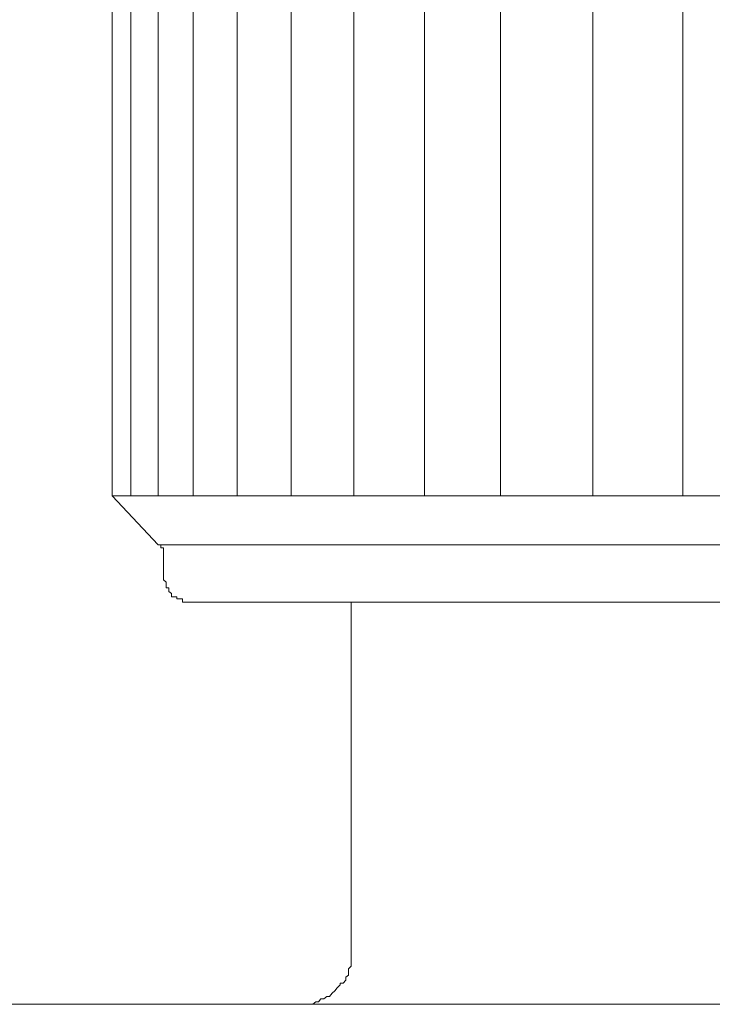
# Model space of a CAD drawing. Units: inches. Extents: x -1155 to 737, y -856 to 52.
# Drawn here: x -659 to -646, y -592 to -574 of the extents above; entities that cross this region are included whole.
import ezdxf

# ---------------------------------------------------------------- set-up
doc = ezdxf.new("R2010")
doc.units = ezdxf.units.IN
doc.header["$MEASUREMENT"] = 0
doc.layers.add('图层 1', color=7, linetype='Continuous')

msp = doc.modelspace()

# ---------------------------------------------------------------- linework, layer by layer
at = {"layer": '图层 1', "color": 7, "lineweight": 9}
for points in [[(-656.967, -582.982), (-656.967, -571.915)], [(-656.619, -571.915), (-656.619, -582.982)], [(-656.107, -571.915), (-656.107, -582.982)], [(-655.455, -571.915), (-655.455, -582.982)], [(-654.636, -571.915), (-654.636, -582.982)], [(-653.624, -571.915), (-653.624, -582.982)], [(-652.457, -571.915), (-652.457, -582.982)], [(-651.138, -571.915), (-651.138, -582.982)], [(-649.723, -582.982), (-649.723, -571.915)], [(-648, -571.915), (-648, -582.982)], [(-646.318, -571.915), (-646.318, -582.982)], [(-656.967, -582.982), (-656.107, -583.895)], [(-656.967, -582.982), (-620.967, -582.982)], [(-656.005, -584.1), (-656.005, -584.05), (-656.005, -584), (-656.005, -583.951), (-656.057, -583.951), (-656.057, -583.895), (-656.107, -583.895)], [(-656.057, -583.895), (-621.889, -583.895)], [(-656.005, -584.1), (-656.005, -584.447)], [(-656.005, -584.447), (-656.005, -584.497), (-656.005, -584.547), (-655.958, -584.596), (-655.958, -584.658), (-655.958, -584.702), (-655.908, -584.702), (-655.908, -584.77), (-655.856, -584.807), (-655.856, -584.869), (-655.803, -584.869), (-655.756, -584.869), (-655.756, -584.907), (-655.7, -584.907), (-655.654, -584.907), (-655.654, -584.969), (-655.601, -584.969), (-655.551, -584.969), (-655.502, -584.969)], [(-622.491, -584.969), (-655.502, -584.969)], [(-652.507, -591.499), (-652.507, -584.969)], [(-653.475, -592.467), (-653.425, -592.467), (-653.369, -592.467), (-653.32, -592.467), (-653.267, -592.467), (-653.224, -592.467), (-653.168, -592.418), (-653.118, -592.418), (-653.072, -592.368), (-653.016, -592.368), (-652.963, -592.324), (-652.913, -592.324), (-652.864, -592.262), (-652.811, -592.213), (-652.767, -592.157), (-652.711, -592.107), (-652.711, -592.07), (-652.656, -592.07), (-652.609, -592.02), (-652.609, -591.958), (-652.559, -591.921), (-652.559, -591.859), (-652.559, -591.803), (-652.507, -591.753), (-652.507, -591.71), (-652.507, -591.654), (-652.507, -591.604), (-652.507, -591.555), (-652.507, -591.499)], [(-703.007, -592.467), (-532.953, -592.467)]]:
    msp.add_lwpolyline(points, dxfattribs=at)

doc.saveas('drawing.dxf')
